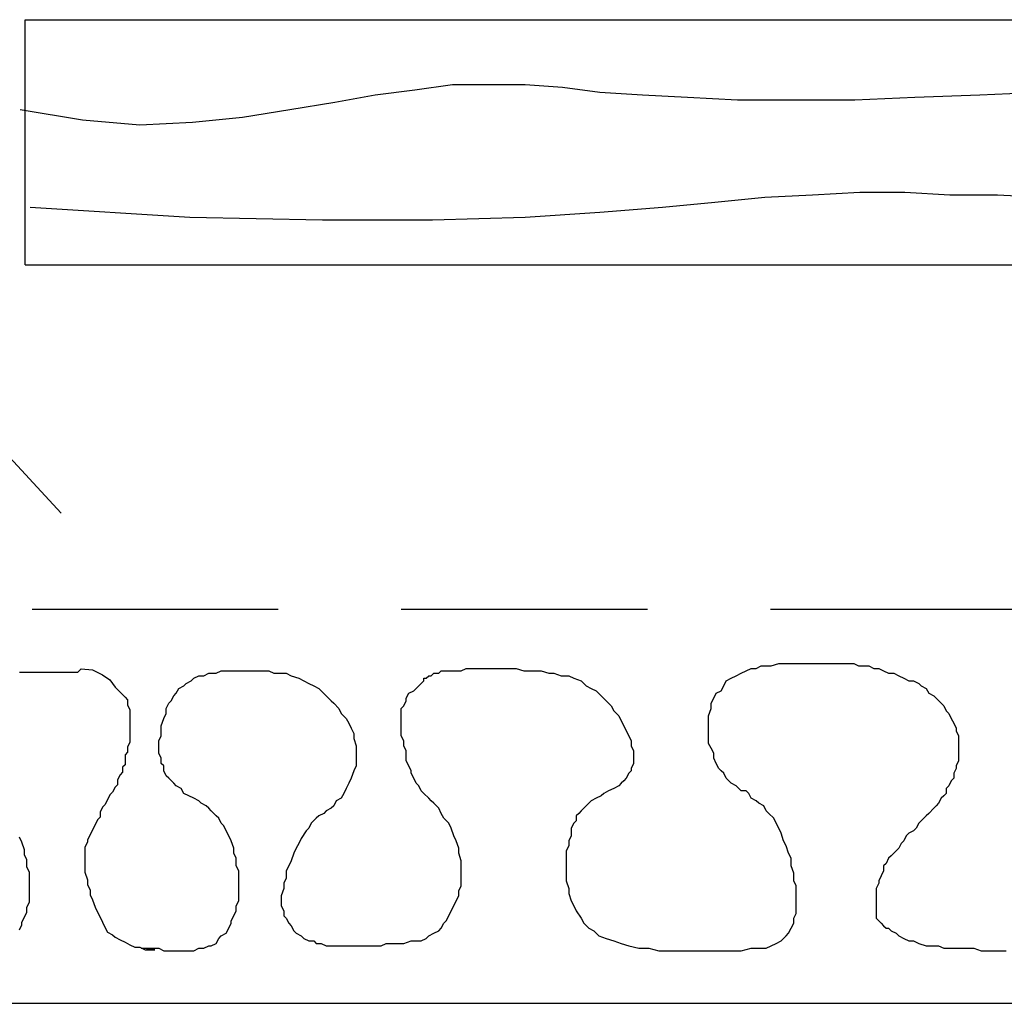
# Model space of a CAD drawing. Extents: x -180 to 1504, y 35 to 2171.
# Drawn here: x 423 to 523, y 1670 to 1770 of the extents above; entities that cross this region are included whole.
import ezdxf

# ---------------------------------------------------------------- set-up
doc = ezdxf.new("R2010")
doc.units = 0
doc.header["$LTSCALE"] = 100
doc.header["$MEASUREMENT"] = 0
doc.linetypes.add('HIDDEN', pattern=[0.375, 0.25, -0.125])
for name, color, linetype in [('BREATHABLE MEMBRANE', 5, 'CONTINUOUS'), ('INSULATION', 1, 'CONTINUOUS'), ('RAFTERS', 3, 'CONTINUOUS'), ('ROOF SHEET', 3, 'CONTINUOUS')]:
    doc.layers.add(name, color=color, linetype=linetype)

msp = doc.modelspace()

# ---------------------------------------------------------------- linework, layer by layer
at = {"layer": 'BREATHABLE MEMBRANE', "linetype": 'HIDDEN'}
msp.add_line((348.82, 1709.7), (921.69, 1709.7), dxfattribs=at)
at = {"layer": 'INSULATION', "color": 1}
for p, q in [((497.38, 1703.68), (497.89, 1703.94)), ((497.89, 1703.94), (498.4, 1703.94)), ((498.4, 1703.94), (498.9, 1703.94)), ((498.9, 1703.94), (499.67, 1704.19)), ((499.67, 1704.19), (500.17, 1704.19)), ((500.17, 1704.19), (500.68, 1704.19)), ((500.68, 1704.19), (501.45, 1704.19)), ((501.45, 1704.19), (501.95, 1704.19)), ((501.95, 1704.19), (502.46, 1704.19)), ((502.46, 1704.19), (502.97, 1704.19)), ((502.97, 1704.19), (503.48, 1704.19)), ((503.48, 1704.19), (504.24, 1704.19)), ((504.24, 1704.19), (504.75, 1704.19)), ((504.75, 1704.19), (505.26, 1704.19)), ((505.26, 1704.19), (505.76, 1704.19)), ((505.76, 1704.19), (506.27, 1704.19)), ((506.27, 1704.19), (506.78, 1704.19)), ((506.78, 1704.19), (507.29, 1704.19)), ((507.29, 1704.19), (507.79, 1703.94)), ((507.79, 1703.94), (508.3, 1703.94)), ((508.3, 1703.94), (508.81, 1703.94)), ((508.81, 1703.94), (509.32, 1703.68)), ((422.51, 1703.28), (423.02, 1703.28)), ((423.02, 1703.28), (423.78, 1703.28)), ((423.78, 1703.28), (424.54, 1703.28)), ((424.54, 1703.28), (425.05, 1703.28)), ((425.05, 1703.28), (425.82, 1703.28)), ((425.82, 1703.28), (426.58, 1703.28)), ((426.58, 1703.28), (428.45, 1703.28)), ((428.45, 1703.28), (428.8, 1703.65)), ((428.8, 1703.65), (429.94, 1703.54)), ((429.94, 1703.54), (430.96, 1703.03)), ((430.96, 1703.03), (431.72, 1702.52)), ((440.23, 1702.67), (440.74, 1702.92)), ((440.74, 1702.92), (441.25, 1702.92)), ((441.25, 1702.92), (441.76, 1703.18)), ((441.76, 1703.18), (442.52, 1703.18)), ((442.52, 1703.18), (443.02, 1703.43)), ((443.02, 1703.43), (443.79, 1703.43)), ((443.79, 1703.43), (444.29, 1703.43)), ((444.29, 1703.43), (445.06, 1703.43)), ((445.06, 1703.43), (445.82, 1703.43)), ((445.82, 1703.43), (446.33, 1703.43)), ((446.33, 1703.43), (447.09, 1703.43)), ((447.09, 1703.43), (447.85, 1703.43)), ((447.85, 1703.43), (448.36, 1703.18)), ((448.36, 1703.18), (449.12, 1703.18)), ((449.12, 1703.18), (449.63, 1703.18)), ((449.63, 1703.18), (450.14, 1702.92)), ((450.14, 1702.92), (450.9, 1702.67)), ((463.85, 1702.67), (464.11, 1702.92)), ((464.11, 1702.92), (464.36, 1702.92)), ((464.36, 1702.92), (464.61, 1703.18)), ((464.61, 1703.18), (464.87, 1703.18)), ((464.87, 1703.18), (465.12, 1703.18)), ((465.12, 1703.18), (465.38, 1703.43)), ((465.38, 1703.43), (465.63, 1703.43)), ((465.63, 1703.43), (465.89, 1703.43)), ((465.89, 1703.43), (466.39, 1703.43)), ((466.39, 1703.43), (466.9, 1703.43)), ((466.9, 1703.43), (467.41, 1703.43)), ((467.41, 1703.43), (467.92, 1703.68)), ((467.92, 1703.68), (468.68, 1703.68)), ((468.68, 1703.68), (469.19, 1703.68)), ((469.19, 1703.68), (469.95, 1703.68)), ((469.95, 1703.68), (470.71, 1703.68)), ((470.71, 1703.68), (471.47, 1703.68)), ((471.47, 1703.68), (472.23, 1703.68)), ((472.23, 1703.68), (473, 1703.68)), ((473, 1703.68), (473.76, 1703.43)), ((473.76, 1703.43), (474.77, 1703.43)), ((474.77, 1703.43), (475.54, 1703.43)), ((475.54, 1703.43), (476.3, 1703.18)), ((476.3, 1703.18), (476.81, 1703.18)), ((476.81, 1703.18), (477.57, 1702.92)), ((477.57, 1702.92), (478.33, 1702.92)), ((478.33, 1702.92), (478.84, 1702.67)), ((494.84, 1702.67), (495.35, 1702.92)), ((495.35, 1702.92), (495.86, 1703.18)), ((495.86, 1703.18), (496.36, 1703.43)), ((496.36, 1703.43), (496.87, 1703.68)), ((496.87, 1703.68), (497.38, 1703.68)), ((509.32, 1703.68), (509.83, 1703.68)), ((509.83, 1703.68), (510.33, 1703.43)), ((510.33, 1703.43), (510.84, 1703.18)), ((510.84, 1703.18), (511.35, 1703.18)), ((511.35, 1703.18), (511.86, 1702.92)), ((511.86, 1702.92), (512.37, 1702.67)), ((431.72, 1702.52), (432.23, 1701.76)), ((438.71, 1701.65), (439.21, 1701.91)), ((439.21, 1701.91), (439.47, 1702.16)), ((439.47, 1702.16), (439.98, 1702.41)), ((439.98, 1702.41), (440.23, 1702.67)), ((450.9, 1702.67), (451.41, 1702.41)), ((451.41, 1702.41), (451.92, 1702.16)), ((451.92, 1702.16), (452.42, 1701.91)), ((452.42, 1701.91), (452.93, 1701.65)), ((462.84, 1701.65), (463.09, 1701.91)), ((463.09, 1701.91), (463.35, 1702.16)), ((463.35, 1702.16), (463.6, 1702.41)), ((463.6, 1702.41), (463.6, 1702.67)), ((463.6, 1702.67), (463.85, 1702.67)), ((478.84, 1702.67), (479.6, 1702.41)), ((479.6, 1702.41), (480.11, 1701.91)), ((480.11, 1701.91), (480.62, 1701.65)), ((493.83, 1701.4), (494.08, 1701.91)), ((494.08, 1701.91), (494.33, 1702.41)), ((494.33, 1702.41), (494.84, 1702.67)), ((512.37, 1702.67), (512.88, 1702.41)), ((512.88, 1702.41), (513.38, 1702.41)), ((513.38, 1702.41), (513.89, 1702.16)), ((513.89, 1702.16), (514.14, 1701.91)), ((514.14, 1701.91), (514.65, 1701.65)), ((432.23, 1701.76), (432.74, 1701.25)), ((432.74, 1701.25), (433.25, 1700.74)), ((437.95, 1700.38), (438.2, 1700.89)), ((438.2, 1700.89), (438.45, 1701.15)), ((438.45, 1701.15), (438.71, 1701.65)), ((452.93, 1701.65), (453.18, 1701.4)), ((453.18, 1701.4), (453.69, 1700.89)), ((453.69, 1700.89), (454.2, 1700.38)), ((461.82, 1700.64), (462.08, 1701.15)), ((462.08, 1701.15), (462.58, 1701.4)), ((462.58, 1701.4), (462.84, 1701.65)), ((480.62, 1701.65), (481.13, 1701.4)), ((481.13, 1701.4), (481.63, 1700.89)), ((481.63, 1700.89), (482.14, 1700.38)), ((493.06, 1700.64), (493.32, 1701.15)), ((493.32, 1701.15), (493.83, 1701.4)), ((514.65, 1701.65), (514.91, 1701.15)), ((514.91, 1701.15), (515.42, 1700.89)), ((515.42, 1700.89), (515.67, 1700.64)), ((433.25, 1700.74), (433.5, 1700.49)), ((433.5, 1700.49), (433.5, 1699.98)), ((433.5, 1699.98), (433.75, 1699.47)), ((437.44, 1699.62), (437.69, 1700.13)), ((437.69, 1700.13), (437.95, 1700.38)), ((454.2, 1700.38), (454.45, 1700.13)), ((454.45, 1700.13), (454.96, 1699.62)), ((461.31, 1699.62), (461.57, 1699.87)), ((461.57, 1699.87), (461.82, 1700.38)), ((461.82, 1700.38), (461.82, 1700.64)), ((482.14, 1700.38), (482.65, 1699.87)), ((482.65, 1699.87), (482.9, 1699.37)), ((492.81, 1700.13), (493.06, 1700.64)), ((492.81, 1699.62), (492.81, 1700.13)), ((515.67, 1700.64), (516.18, 1700.13)), ((516.18, 1700.13), (516.43, 1699.87)), ((516.43, 1699.87), (516.68, 1699.37)), ((433.75, 1699.47), (433.75, 1698.97)), ((433.75, 1698.97), (433.75, 1698.46)), ((437.18, 1698.6), (437.44, 1699.11)), ((437.44, 1699.11), (437.44, 1699.62)), ((454.96, 1699.62), (455.22, 1699.11)), ((455.22, 1699.11), (455.73, 1698.6)), ((461.31, 1699.11), (461.31, 1699.62)), ((461.31, 1698.6), (461.31, 1699.11)), ((482.9, 1699.37), (483.41, 1698.86)), ((483.41, 1698.86), (483.67, 1698.35)), ((492.55, 1698.86), (492.81, 1699.62)), ((492.55, 1698.35), (492.55, 1698.86)), ((516.68, 1699.37), (516.94, 1699.11)), ((516.94, 1699.11), (517.19, 1698.6)), ((433.75, 1698.46), (433.75, 1697.95)), ((433.75, 1697.95), (433.75, 1697.44)), ((436.93, 1697.84), (437.18, 1698.6)), ((436.93, 1697.34), (436.93, 1697.84)), ((455.73, 1698.6), (455.98, 1698.1)), ((455.98, 1698.1), (456.23, 1697.59)), ((461.31, 1698.35), (461.31, 1698.6)), ((461.31, 1697.84), (461.31, 1698.35)), ((461.31, 1697.34), (461.31, 1697.84)), ((483.67, 1698.35), (483.92, 1697.84)), ((483.92, 1697.84), (484.17, 1697.34)), ((492.55, 1697.84), (492.55, 1698.35)), ((492.55, 1697.34), (492.55, 1697.84)), ((517.19, 1698.6), (517.45, 1698.1)), ((517.45, 1698.1), (517.7, 1697.59)), ((433.75, 1697.44), (433.75, 1696.93)), ((433.75, 1696.93), (433.75, 1696.68)), ((436.67, 1696.32), (436.93, 1696.83)), ((436.93, 1696.83), (436.93, 1697.34)), ((456.23, 1697.59), (456.49, 1697.08)), ((456.49, 1697.08), (456.49, 1696.57)), ((461.31, 1696.83), (461.31, 1697.34)), ((461.57, 1696.32), (461.31, 1696.83)), ((484.17, 1697.34), (484.43, 1696.83)), ((484.43, 1696.83), (484.68, 1696.32)), ((492.55, 1696.57), (492.55, 1697.34)), ((517.7, 1697.59), (517.7, 1697.34)), ((517.7, 1697.34), (517.95, 1696.83)), ((517.95, 1696.83), (517.95, 1696.32)), ((433.75, 1696.17), (433.5, 1695.66)), ((433.75, 1696.68), (433.75, 1696.17)), ((436.67, 1695.81), (436.67, 1696.32)), ((436.67, 1695.05), (436.67, 1695.81)), ((456.49, 1696.57), (456.74, 1695.81)), ((456.74, 1695.81), (456.74, 1695.3)), ((461.57, 1695.81), (461.57, 1696.32)), ((461.82, 1695.3), (461.57, 1695.81)), ((484.68, 1696.32), (484.68, 1695.81)), ((484.68, 1695.81), (484.93, 1695.3)), ((492.55, 1696.06), (492.55, 1696.57)), ((492.81, 1695.56), (492.55, 1696.06)), ((517.95, 1696.32), (517.95, 1695.81)), ((517.95, 1695.81), (517.95, 1695.3)), ((433.5, 1695.16), (433.25, 1694.9)), ((433.25, 1694.9), (433.25, 1694.39)), ((433.5, 1695.66), (433.5, 1695.16)), ((436.93, 1694.54), (436.67, 1695.05)), ((456.74, 1695.3), (456.74, 1694.54)), ((461.82, 1694.79), (461.82, 1695.3)), ((461.82, 1694.29), (461.82, 1694.79)), ((484.93, 1695.3), (484.93, 1694.79)), ((484.93, 1694.79), (484.93, 1694.54)), ((493.06, 1695.05), (492.81, 1695.56)), ((493.06, 1694.54), (493.06, 1695.05)), ((517.95, 1695.3), (517.95, 1694.79)), ((517.95, 1694.79), (517.95, 1694.29)), ((433.25, 1693.89), (432.99, 1693.63)), ((433.25, 1694.39), (433.25, 1693.89)), ((436.93, 1694.03), (436.93, 1694.54)), ((437.18, 1693.78), (436.93, 1694.03)), ((437.18, 1693.27), (437.18, 1693.78)), ((456.74, 1693.78), (456.49, 1693.27)), ((456.74, 1694.54), (456.74, 1693.78)), ((462.08, 1693.78), (461.82, 1694.29)), ((462.33, 1693.27), (462.08, 1693.78)), ((484.93, 1694.03), (484.68, 1693.52)), ((484.93, 1694.54), (484.93, 1694.03)), ((493.32, 1694.03), (493.06, 1694.54)), ((493.57, 1693.52), (493.32, 1694.03)), ((517.95, 1694.29), (517.7, 1693.78)), ((517.7, 1693.78), (517.7, 1693.52)), ((432.74, 1692.87), (432.48, 1692.36)), ((432.99, 1693.12), (432.74, 1692.87)), ((432.99, 1693.63), (432.99, 1693.12)), ((437.44, 1692.76), (437.18, 1693.27)), ((456.49, 1693.27), (456.23, 1692.51)), ((462.33, 1693.02), (462.33, 1693.27)), ((462.58, 1692.51), (462.33, 1693.02)), ((484.43, 1693.02), (484.17, 1692.51)), ((484.68, 1693.27), (484.43, 1693.02)), ((484.68, 1693.52), (484.68, 1693.27)), ((493.83, 1693.27), (493.57, 1693.52)), ((494.08, 1693.02), (493.83, 1693.27)), ((494.33, 1692.51), (494.08, 1693.02)), ((517.7, 1693.52), (517.45, 1693.02)), ((517.45, 1693.02), (517.45, 1692.51)), ((432.48, 1691.85), (432.23, 1691.6)), ((432.48, 1692.36), (432.48, 1691.85)), ((437.69, 1692.51), (437.44, 1692.76)), ((438.2, 1692), (437.69, 1692.51)), ((438.45, 1691.75), (438.2, 1692)), ((455.98, 1692), (455.73, 1691.49)), ((456.23, 1692.51), (455.98, 1692)), ((462.84, 1692), (462.58, 1692.51)), ((463.09, 1691.75), (462.84, 1692)), ((483.67, 1692), (483.41, 1691.75)), ((483.92, 1692.26), (483.67, 1692)), ((484.17, 1692.51), (483.92, 1692.26)), ((494.59, 1692.26), (494.33, 1692.51)), ((494.84, 1692), (494.59, 1692.26)), ((495.35, 1691.75), (494.84, 1692)), ((517.19, 1692.26), (516.94, 1691.75)), ((517.45, 1692.51), (517.19, 1692.26)), ((431.72, 1690.84), (431.47, 1690.33)), ((431.97, 1691.09), (431.72, 1690.84)), ((432.23, 1691.6), (431.97, 1691.09)), ((438.96, 1691.49), (438.45, 1691.75)), ((439.21, 1690.98), (438.96, 1691.49)), ((439.72, 1690.73), (439.21, 1690.98)), ((455.47, 1690.98), (455.22, 1690.48)), ((455.73, 1691.49), (455.47, 1690.98)), ((463.35, 1691.24), (463.09, 1691.75)), ((463.6, 1690.98), (463.35, 1691.24)), ((464.11, 1690.48), (463.6, 1690.98)), ((481.89, 1690.98), (481.63, 1690.73)), ((482.39, 1691.24), (481.89, 1690.98)), ((482.9, 1691.49), (482.39, 1691.24)), ((483.41, 1691.75), (482.9, 1691.49)), ((495.6, 1691.49), (495.35, 1691.75)), ((495.86, 1691.24), (495.6, 1691.49)), ((496.36, 1691.24), (495.86, 1691.24)), ((496.62, 1690.98), (496.36, 1691.24)), ((496.87, 1690.48), (496.62, 1690.98)), ((516.68, 1690.98), (516.43, 1690.73)), ((516.94, 1691.75), (516.68, 1691.49)), ((516.68, 1691.49), (516.68, 1690.98)), ((431.21, 1689.82), (430.96, 1689.57)), ((431.47, 1690.33), (431.21, 1689.82)), ((440.23, 1690.48), (439.72, 1690.73)), ((440.74, 1690.22), (440.23, 1690.48)), ((440.99, 1689.97), (440.74, 1690.22)), ((441.5, 1689.71), (440.99, 1689.97)), ((454.71, 1690.22), (454.45, 1689.71)), ((455.22, 1690.48), (454.71, 1690.22)), ((464.36, 1690.22), (464.11, 1690.48)), ((464.61, 1689.97), (464.36, 1690.22)), ((465.12, 1689.46), (464.61, 1689.97)), ((480.36, 1689.97), (479.86, 1689.46)), ((480.62, 1690.22), (480.36, 1689.97)), ((481.13, 1690.48), (480.62, 1690.22)), ((481.63, 1690.73), (481.13, 1690.48)), ((497.38, 1690.22), (496.87, 1690.48)), ((497.64, 1689.97), (497.38, 1690.22)), ((498.14, 1689.71), (497.64, 1689.97)), ((515.92, 1689.97), (515.67, 1689.71)), ((516.18, 1690.48), (515.92, 1689.97)), ((516.43, 1690.73), (516.18, 1690.48)), ((430.96, 1689.57), (430.71, 1689.06)), ((430.71, 1689.06), (430.71, 1688.55)), ((441.76, 1689.46), (441.5, 1689.71)), ((442.01, 1689.21), (441.76, 1689.46)), ((442.52, 1688.7), (442.01, 1689.21)), ((453.44, 1688.95), (452.93, 1688.7)), ((453.69, 1689.21), (453.44, 1688.95)), ((454.2, 1689.46), (453.69, 1689.21)), ((454.45, 1689.71), (454.2, 1689.46)), ((465.38, 1688.95), (465.12, 1689.46)), ((465.63, 1688.45), (465.38, 1688.95)), ((479.35, 1688.95), (479.09, 1688.7)), ((479.6, 1689.21), (479.35, 1688.95)), ((479.86, 1689.46), (479.6, 1689.21)), ((498.4, 1689.21), (498.14, 1689.71)), ((498.65, 1688.95), (498.4, 1689.21)), ((499.16, 1688.45), (498.65, 1688.95)), ((514.91, 1688.95), (514.65, 1688.7)), ((515.42, 1689.46), (514.91, 1688.95)), ((515.67, 1689.71), (515.42, 1689.46)), ((430.2, 1687.79), (429.94, 1687.28)), ((430.45, 1688.3), (430.2, 1687.79)), ((430.71, 1688.55), (430.45, 1688.3)), ((442.77, 1688.45), (442.52, 1688.7)), ((443.02, 1687.94), (442.77, 1688.45)), ((443.28, 1687.68), (443.02, 1687.94)), ((452.17, 1687.94), (451.92, 1687.43)), ((452.68, 1688.45), (452.17, 1687.94)), ((452.93, 1688.7), (452.68, 1688.45)), ((466.14, 1687.94), (465.63, 1688.45)), ((466.39, 1687.43), (466.14, 1687.94)), ((478.84, 1687.94), (478.58, 1687.43)), ((479.09, 1688.19), (478.84, 1687.94)), ((479.09, 1688.7), (479.09, 1688.19)), ((499.41, 1687.94), (499.16, 1688.45)), ((499.67, 1687.43), (499.41, 1687.94)), ((513.89, 1687.94), (513.64, 1687.43)), ((514.14, 1688.19), (513.89, 1687.94)), ((514.4, 1688.45), (514.14, 1688.19)), ((514.65, 1688.7), (514.4, 1688.45)), ((429.69, 1686.77), (429.44, 1686.27)), ((429.94, 1687.28), (429.69, 1686.77)), ((443.53, 1687.18), (443.28, 1687.68)), ((443.79, 1686.67), (443.53, 1687.18)), ((451.66, 1687.18), (451.15, 1686.41)), ((451.92, 1687.43), (451.66, 1687.18)), ((466.65, 1686.67), (466.39, 1687.43)), ((478.58, 1687.43), (478.58, 1686.92)), ((478.58, 1686.92), (478.58, 1686.67)), ((499.92, 1686.92), (499.67, 1687.43)), ((500.17, 1686.16), (499.92, 1686.92)), ((512.88, 1686.92), (512.62, 1686.67)), ((513.38, 1687.18), (512.88, 1686.92)), ((513.64, 1687.43), (513.38, 1687.18)), ((422.77, 1686.01), (422.51, 1686.52)), ((423.02, 1685.25), (422.77, 1686.01)), ((429.44, 1686.01), (429.18, 1685.5)), ((429.44, 1686.27), (429.44, 1686.01)), ((444.04, 1686.16), (443.79, 1686.67)), ((444.29, 1685.4), (444.04, 1686.16)), ((450.9, 1685.9), (450.64, 1685.4)), ((451.15, 1686.41), (450.9, 1685.9)), ((466.9, 1686.16), (466.65, 1686.67)), ((467.15, 1685.4), (466.9, 1686.16)), ((478.58, 1686.67), (478.33, 1686.16)), ((478.33, 1686.16), (478.33, 1685.65)), ((500.43, 1685.65), (500.17, 1686.16)), ((512.11, 1685.9), (511.86, 1685.4)), ((512.37, 1686.16), (512.11, 1685.9)), ((512.62, 1686.67), (512.37, 1686.16)), ((423.02, 1684.74), (423.02, 1685.25)), ((429.18, 1685.5), (429.18, 1685)), ((429.18, 1685), (429.18, 1684.49)), ((444.29, 1684.89), (444.29, 1685.4)), ((444.55, 1684.38), (444.29, 1684.89)), ((450.39, 1684.89), (450.14, 1684.13)), ((450.64, 1685.4), (450.39, 1684.89)), ((467.15, 1684.89), (467.15, 1685.4)), ((467.41, 1684.13), (467.15, 1684.89)), ((478.33, 1685.65), (478.08, 1685.14)), ((478.08, 1685.14), (478.08, 1684.89)), ((478.08, 1684.89), (478.08, 1684.38)), ((500.68, 1684.89), (500.43, 1685.65)), ((500.94, 1684.38), (500.68, 1684.89)), ((511.61, 1685.14), (511.1, 1684.63)), ((511.86, 1685.4), (511.61, 1685.14)), ((423.28, 1684.24), (423.02, 1684.74)), ((423.28, 1683.47), (423.28, 1684.24)), ((429.18, 1684.49), (429.18, 1683.98)), ((429.18, 1683.98), (429.18, 1683.47)), ((444.55, 1683.62), (444.55, 1684.38)), ((450.14, 1684.13), (449.88, 1683.62)), ((467.41, 1683.37), (467.41, 1684.13)), ((478.08, 1684.38), (478.08, 1683.62)), ((500.94, 1683.62), (500.94, 1684.38)), ((510.59, 1683.87), (510.33, 1683.62)), ((510.84, 1684.38), (510.59, 1683.87)), ((511.1, 1684.63), (510.84, 1684.38)), ((423.53, 1682.96), (423.28, 1683.47)), ((423.53, 1682.2), (423.53, 1682.96)), ((429.18, 1683.47), (429.18, 1682.96)), ((429.18, 1682.96), (429.44, 1682.2)), ((444.8, 1683.11), (444.55, 1683.62)), ((444.8, 1682.35), (444.8, 1683.11)), ((449.88, 1683.62), (449.63, 1683.11)), ((449.63, 1683.11), (449.63, 1682.35)), ((467.41, 1682.86), (467.41, 1683.37)), ((467.41, 1682.35), (467.41, 1682.86)), ((478.08, 1683.62), (478.08, 1683.11)), ((478.08, 1683.11), (478.08, 1682.6)), ((501.19, 1682.86), (500.94, 1683.62)), ((501.19, 1682.09), (501.19, 1682.86)), ((510.33, 1683.11), (510.08, 1682.6)), ((510.33, 1683.62), (510.33, 1683.11)), ((423.53, 1681.69), (423.53, 1682.2)), ((429.44, 1682.2), (429.44, 1681.69)), ((444.8, 1681.84), (444.8, 1682.35)), ((444.8, 1681.33), (444.8, 1681.84)), ((449.63, 1682.35), (449.38, 1681.84)), ((449.38, 1681.84), (449.38, 1681.33)), ((467.41, 1681.59), (467.41, 1682.35)), ((478.08, 1682.6), (478.08, 1682.09)), ((478.08, 1682.09), (478.33, 1681.33)), ((501.45, 1681.59), (501.19, 1682.09)), ((509.83, 1681.84), (509.57, 1681.33)), ((510.08, 1682.6), (509.83, 1682.09)), ((509.83, 1682.09), (509.83, 1681.84)), ((423.53, 1681.19), (423.53, 1681.69)), ((423.53, 1680.68), (423.53, 1681.19)), ((429.44, 1681.69), (429.69, 1681.19)), ((429.69, 1681.19), (429.69, 1680.68)), ((444.8, 1680.82), (444.8, 1681.33)), ((444.8, 1680.06), (444.8, 1680.82)), ((449.38, 1681.33), (449.12, 1680.57)), ((467.15, 1681.08), (467.41, 1681.59)), ((467.15, 1680.57), (467.15, 1681.08)), ((478.33, 1681.33), (478.33, 1680.82)), ((478.33, 1680.82), (478.58, 1680.06)), ((501.45, 1680.82), (501.45, 1681.59)), ((501.45, 1680.06), (501.45, 1680.82)), ((509.57, 1681.33), (509.57, 1680.82)), ((509.57, 1680.82), (509.57, 1680.32)), ((423.28, 1679.41), (423.53, 1679.92)), ((423.53, 1679.92), (423.53, 1680.68)), ((429.69, 1680.68), (429.94, 1680.17)), ((429.94, 1680.17), (430.2, 1679.41)), ((444.55, 1679.55), (444.8, 1680.06)), ((449.12, 1680.57), (449.12, 1680.06)), ((449.12, 1680.06), (449.12, 1679.55)), ((466.65, 1679.55), (466.9, 1680.06)), ((466.9, 1680.06), (467.15, 1680.57)), ((478.58, 1680.06), (478.84, 1679.55)), ((501.45, 1679.55), (501.45, 1680.06)), ((509.57, 1680.32), (509.57, 1679.81)), ((509.57, 1679.81), (509.57, 1679.55)), ((423.02, 1678.39), (423.28, 1678.9)), ((423.28, 1678.9), (423.28, 1679.41)), ((430.2, 1679.41), (430.45, 1678.9)), ((430.45, 1678.9), (430.71, 1678.39)), ((444.29, 1678.54), (444.55, 1679.05)), ((444.55, 1679.05), (444.55, 1679.55)), ((449.12, 1679.55), (449.38, 1679.05)), ((449.38, 1679.05), (449.38, 1678.54)), ((466.14, 1678.54), (466.39, 1679.05)), ((466.39, 1679.05), (466.65, 1679.55)), ((478.84, 1679.55), (479.09, 1679.05)), ((479.09, 1679.05), (479.6, 1678.29)), ((501.19, 1678.29), (501.45, 1678.79)), ((501.45, 1678.79), (501.45, 1679.55)), ((509.57, 1679.55), (509.57, 1679.05)), ((509.57, 1679.05), (509.57, 1678.79)), ((509.57, 1678.79), (509.57, 1678.54)), ((422.77, 1677.88), (423.02, 1678.39)), ((422.77, 1677.63), (422.77, 1677.88)), ((430.71, 1678.39), (430.96, 1677.88)), ((430.96, 1677.88), (431.21, 1677.38)), ((443.79, 1677.27), (444.04, 1677.78)), ((444.04, 1678.03), (444.29, 1678.54)), ((444.04, 1677.78), (444.04, 1678.03)), ((449.38, 1678.54), (449.63, 1678.29)), ((449.63, 1678.29), (449.88, 1677.78)), ((449.88, 1677.78), (450.14, 1677.52)), ((465.38, 1677.27), (465.63, 1677.78)), ((465.63, 1677.78), (465.89, 1678.03)), ((465.89, 1678.03), (466.14, 1678.54)), ((479.6, 1678.29), (479.86, 1677.78)), ((479.86, 1677.78), (480.36, 1677.27)), ((500.94, 1677.27), (501.19, 1677.78)), ((501.19, 1677.78), (501.19, 1678.29)), ((509.57, 1678.54), (509.57, 1678.29)), ((509.57, 1678.29), (509.83, 1678.03)), ((509.83, 1678.03), (509.83, 1678.03)), ((509.83, 1678.03), (510.08, 1677.78)), ((510.08, 1677.78), (510.08, 1677.78)), ((510.08, 1677.78), (510.33, 1677.52)), ((422.51, 1677.12), (422.77, 1677.63)), ((431.21, 1677.38), (431.47, 1676.87)), ((431.47, 1676.87), (431.97, 1676.61)), ((443.02, 1676.51), (443.53, 1676.76)), ((443.53, 1676.76), (443.79, 1677.27)), ((450.14, 1677.52), (450.39, 1677.01)), ((450.39, 1677.01), (450.64, 1676.76)), ((450.64, 1676.76), (451.15, 1676.51)), ((464.11, 1676.51), (464.61, 1676.76)), ((464.61, 1676.76), (465.12, 1677.01)), ((465.12, 1677.01), (465.38, 1677.27)), ((480.36, 1677.27), (480.87, 1677.01)), ((480.87, 1677.01), (481.38, 1676.51)), ((500.43, 1676.51), (500.68, 1676.76)), ((500.68, 1676.76), (500.94, 1677.27)), ((510.33, 1677.52), (510.59, 1677.27)), ((510.59, 1677.27), (510.84, 1677.27)), ((510.84, 1677.27), (511.1, 1677.01)), ((511.1, 1677.01), (511.61, 1676.76)), ((511.61, 1676.76), (511.86, 1676.51)), ((431.97, 1676.61), (432.23, 1676.36)), ((432.23, 1676.36), (432.74, 1676.11)), ((432.74, 1676.11), (433.25, 1675.85)), ((433.25, 1675.85), (433.75, 1675.6)), ((442.52, 1675.74), (442.77, 1676.25)), ((442.77, 1676.25), (443.02, 1676.51)), ((451.15, 1676.51), (451.41, 1676.25)), ((451.41, 1676.25), (451.92, 1676)), ((451.92, 1676), (452.42, 1676)), ((452.42, 1676), (452.68, 1675.74)), ((461.57, 1675.74), (462.33, 1676)), ((462.33, 1676), (462.84, 1676)), ((462.84, 1676), (463.35, 1676)), ((463.35, 1676), (463.85, 1676.25)), ((463.85, 1676.25), (464.11, 1676.51)), ((481.38, 1676.51), (482.14, 1676.25)), ((482.14, 1676.25), (482.9, 1676)), ((482.9, 1676), (483.67, 1675.74)), ((499.41, 1675.74), (499.92, 1676)), ((499.92, 1676), (500.43, 1676.51)), ((511.86, 1676.51), (512.37, 1676.25)), ((512.37, 1676.25), (512.88, 1676)), ((512.88, 1676), (513.38, 1676)), ((513.38, 1676), (513.89, 1675.74)), ((433.75, 1675.6), (434.26, 1675.35)), ((434.26, 1675.35), (434.77, 1675.35)), ((434.77, 1675.35), (435.28, 1675.09)), ((436.29, 1675.09), (434.9, 1675.24)), ((434.9, 1675.24), (435.66, 1675.24)), ((435.28, 1675.09), (435.78, 1675.09)), ((435.66, 1675.24), (436.17, 1675.24)), ((435.78, 1675.09), (436.29, 1675.09)), ((436.17, 1675.24), (436.67, 1675.24)), ((436.67, 1675.24), (437.18, 1674.98)), ((437.18, 1674.98), (437.69, 1674.98)), ((437.69, 1674.98), (438.2, 1674.98)), ((438.2, 1674.98), (438.71, 1674.98)), ((438.71, 1674.98), (439.21, 1674.98)), ((439.21, 1674.98), (439.72, 1674.98)), ((439.72, 1674.98), (440.23, 1674.98)), ((440.23, 1674.98), (440.74, 1675.24)), ((440.74, 1675.24), (441.25, 1675.24)), ((441.25, 1675.24), (441.76, 1675.49)), ((441.76, 1675.49), (442.01, 1675.49)), ((442.01, 1675.49), (442.52, 1675.74)), ((452.68, 1675.74), (453.18, 1675.74)), ((453.18, 1675.74), (453.69, 1675.49)), ((453.69, 1675.49), (454.45, 1675.49)), ((454.45, 1675.49), (454.96, 1675.49)), ((454.96, 1675.49), (455.47, 1675.49)), ((455.47, 1675.49), (455.98, 1675.49)), ((455.98, 1675.49), (456.74, 1675.49)), ((456.74, 1675.49), (457.25, 1675.49)), ((457.25, 1675.49), (458.01, 1675.49)), ((458.01, 1675.49), (458.52, 1675.49)), ((458.52, 1675.49), (459.28, 1675.49)), ((459.28, 1675.49), (459.79, 1675.74)), ((459.79, 1675.74), (460.55, 1675.74)), ((460.55, 1675.74), (461.06, 1675.74)), ((461.06, 1675.74), (461.57, 1675.74)), ((483.67, 1675.74), (484.43, 1675.49)), ((484.43, 1675.49), (485.44, 1675.24)), ((485.44, 1675.24), (486.46, 1675.24)), ((486.46, 1675.24), (487.48, 1674.98)), ((487.48, 1674.98), (488.49, 1674.98)), ((488.49, 1674.98), (489.5, 1674.98)), ((489.5, 1674.98), (490.78, 1674.98)), ((490.78, 1674.98), (491.79, 1674.98)), ((491.79, 1674.98), (492.81, 1674.98)), ((492.81, 1674.98), (494.08, 1674.98)), ((494.08, 1674.98), (494.84, 1674.98)), ((494.84, 1674.98), (495.86, 1674.98)), ((495.86, 1674.98), (496.87, 1675.24)), ((496.87, 1675.24), (497.64, 1675.24)), ((497.64, 1675.24), (498.4, 1675.24)), ((498.4, 1675.24), (498.9, 1675.49)), ((498.9, 1675.49), (499.41, 1675.74)), ((513.89, 1675.74), (514.65, 1675.49)), ((514.65, 1675.49), (515.16, 1675.49)), ((515.16, 1675.49), (515.92, 1675.49)), ((515.92, 1675.49), (516.43, 1675.24)), ((516.43, 1675.24), (517.19, 1675.24)), ((517.19, 1675.24), (517.95, 1675.24)), ((517.95, 1675.24), (518.72, 1675.24)), ((518.72, 1675.24), (519.48, 1675.24)), ((519.48, 1675.24), (520.24, 1674.98)), ((520.24, 1674.98), (521, 1674.98)), ((521, 1674.98), (521.76, 1674.98)), ((521.76, 1674.98), (522.78, 1674.98))]:
    msp.add_line(p, q, dxfattribs=at)
at = {"layer": 'RAFTERS'}
for p, q in [((423.09, 1744.7), (423.09, 1769.59)), ((423.09, 1769.59), (921.69, 1769.59)), ((423.09, 1744.7), (921.69, 1744.7)), ((-26.49, 1669.65), (572.19, 1669.65))]:
    msp.add_line(p, q, dxfattribs=at)
at = {"layer": 'RAFTERS', "color": 8}
for points in [[(422.58, 1760.45), (428.93, 1759.43), (434.77, 1758.92), (440.1, 1759.18), (445.19, 1759.69), (450.01, 1760.45), (454.58, 1761.21), (458.65, 1761.97), (462.71, 1762.48), (466.52, 1762.99), (470.08, 1762.99), (473.89, 1762.99), (477.7, 1762.73), (481.51, 1762.23), (485.82, 1761.97), (490.4, 1761.72), (495.48, 1761.46), (501.32, 1761.46), (507.41, 1761.46), (513.51, 1761.72), (520.12, 1761.97), (526.21, 1762.23)], [(423.6, 1750.54), (439.85, 1749.53), (453.31, 1749.27), (464.49, 1749.27), (473.89, 1749.53), (481.51, 1750.03), (487.86, 1750.54), (493.19, 1751.05), (498.27, 1751.56), (503.1, 1751.81), (507.92, 1752.07), (512.5, 1752.07), (517.07, 1751.81), (521.89, 1751.81), (526.47, 1751.56)]]:
    msp.add_lwpolyline(points, dxfattribs=at)
at = {"layer": 'ROOF SHEET'}
msp.add_line((414.2, 1733.02), (426.76, 1719.44), dxfattribs=at)

doc.saveas('drawing.dxf')
